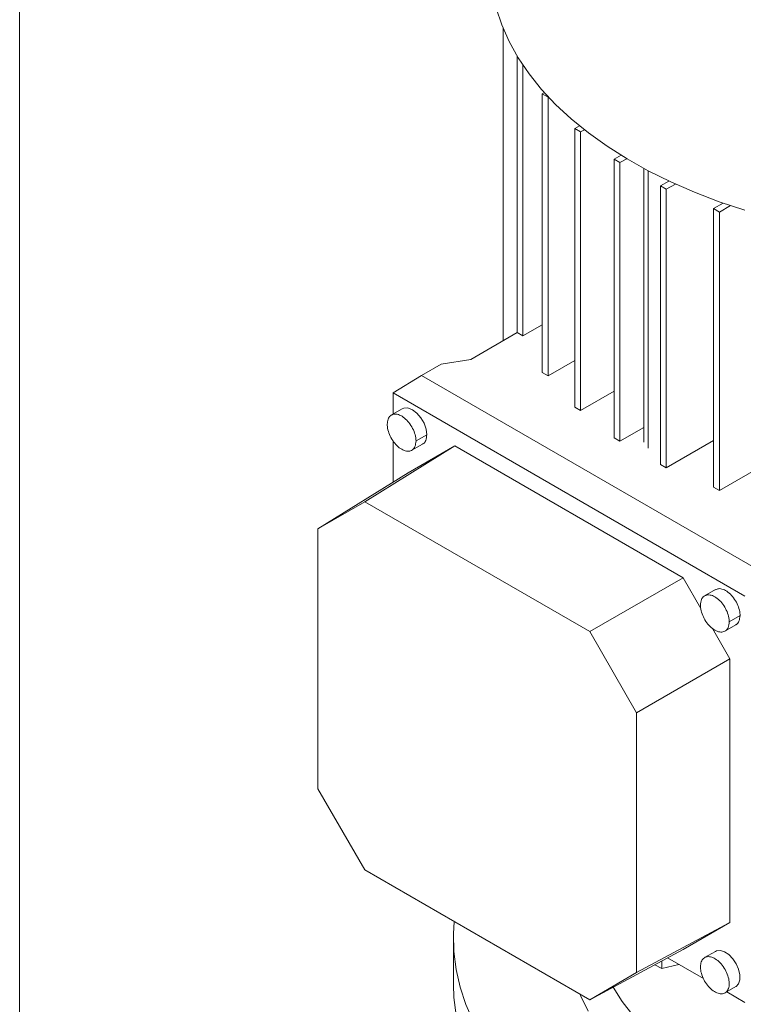
# Paper-space layout 'drum mount' of a CAD drawing. Units: inches. Extents: x 0.2 to 10.5, y -0.4 to 7.6.
# Drawn here: x 5.5 to 5.7, y 1.8 to 2 of the extents above; entities that cross this region are included whole.
import ezdxf

# ---------------------------------------------------------------- set-up
doc = ezdxf.new("R2010")
doc.units = ezdxf.units.IN
doc.header["$MEASUREMENT"] = 0

psp = doc.layouts.new('drum mount')

# ---------------------------------------------------------------- linework, layer by layer
at = {"lineweight": 15}
for p, q in [((5.54774, 2.04764), (5.54774, 1.52506)), ((5.6225, 1.99804), (5.6225, 1.94973)), ((5.62468, 1.95099), (5.62468, 1.99373)), ((5.62557, 1.99234), (5.62557, 1.95048)), ((5.6289, 1.9881), (5.62856, 1.9879)), ((5.62856, 1.94482), (5.62856, 1.9879)), ((5.62945, 1.98739), (5.62856, 1.9879)), ((5.62945, 1.98739), (5.62951, 1.98742)), ((5.62945, 1.98739), (5.62945, 1.94431)), ((5.63359, 1.98255), (5.63432, 1.98297)), ((5.63359, 1.93947), (5.63359, 1.98255)), ((5.63448, 1.98203), (5.63359, 1.98255)), ((5.63507, 1.98237), (5.63448, 1.98203)), ((5.63448, 1.98203), (5.63448, 1.93896)), ((5.63969, 1.97781), (5.64075, 1.97842)), ((5.63969, 1.93473), (5.63969, 1.97781)), ((5.64058, 1.97729), (5.63969, 1.97781)), ((5.64162, 1.97789), (5.64058, 1.97729)), ((5.64058, 1.97729), (5.64058, 1.93421)), ((5.64426, 1.97639), (5.64426, 1.93408)), ((5.64426, 1.97639), (5.64426, 1.93408)), ((5.64495, 1.93312), (5.64495, 1.97603)), ((5.64684, 1.97368), (5.64815, 1.97443)), ((5.64774, 1.97316), (5.64684, 1.97368)), ((5.64684, 1.9306), (5.64684, 1.97368)), ((5.64914, 1.97397), (5.64774, 1.97316)), ((5.64774, 1.97316), (5.64774, 1.93008)), ((5.65506, 1.97016), (5.65654, 1.97101)), ((5.65595, 1.96964), (5.65506, 1.97016)), ((5.65506, 1.92708), (5.65506, 1.97016)), ((5.65765, 1.97063), (5.65595, 1.96964)), ((5.65635, 1.97112), (5.6564, 1.97093)), ((5.65635, 1.97112), (5.6564, 1.97093)), ((5.65595, 1.96964), (5.65595, 1.92657)), ((5.62557, 1.95048), (5.62856, 1.9522)), ((5.6175, 1.94684), (5.62468, 1.95099)), ((5.62557, 1.95048), (5.62468, 1.95099)), ((5.61293, 1.94614), (5.60987, 1.94437)), ((5.6175, 1.94684), (5.61293, 1.94614)), ((5.62945, 1.94431), (5.63359, 1.9467)), ((5.60987, 1.94437), (5.6055, 1.94166)), ((5.60987, 1.94437), (5.66444, 1.91287)), ((5.62945, 1.94431), (5.62856, 1.94482)), ((5.6055, 1.94166), (5.6599, 1.91025)), ((5.6055, 1.93841), (5.6055, 1.94166)), ((5.63448, 1.93896), (5.63969, 1.94196)), ((5.60691, 1.93922), (5.60523, 1.93826)), ((5.60691, 1.93922), (5.60523, 1.93826)), ((5.63448, 1.93896), (5.63359, 1.93947)), ((5.60904, 1.93424), (5.61071, 1.93521)), ((5.64058, 1.93421), (5.64426, 1.93634)), ((5.61505, 1.93347), (5.6011, 1.92484)), ((5.6055, 1.92785), (5.6055, 1.93426)), ((5.60781, 1.92929), (5.61505, 1.93347)), ((5.60837, 1.9328), (5.61005, 1.93377)), ((5.60837, 1.9328), (5.61005, 1.93377)), ((5.61505, 1.93347), (5.65035, 1.91309)), ((5.64058, 1.93421), (5.63969, 1.93473)), ((5.64774, 1.93008), (5.65506, 1.93431)), ((5.64774, 1.93008), (5.64684, 1.9306)), ((5.65595, 1.92657), (5.66433, 1.93141)), ((5.60781, 1.92929), (5.59386, 1.92066)), ((5.65595, 1.92657), (5.65506, 1.92708)), ((5.59386, 1.92066), (5.6011, 1.92484)), ((5.6011, 1.92484), (5.6359, 1.90476)), ((5.59386, 1.88048), (5.59386, 1.92066)), ((5.65035, 1.91309), (5.6359, 1.90476)), ((5.65035, 1.91309), (5.65309, 1.90834)), ((5.65534, 1.91126), (5.65366, 1.91029)), ((5.65534, 1.91126), (5.65366, 1.91029)), ((5.65915, 1.90725), (5.65748, 1.90628)), ((5.6359, 1.90476), (5.64314, 1.89221)), ((5.65487, 1.90525), (5.65759, 1.90055)), ((5.65682, 1.90484), (5.65849, 1.9058)), ((5.65682, 1.90484), (5.65849, 1.9058)), ((5.64314, 1.89221), (5.65759, 1.90055)), ((5.65759, 1.90055), (5.65759, 1.8598)), ((5.64314, 1.89221), (5.64314, 1.85204)), ((5.6011, 1.86794), (5.59386, 1.88048)), ((5.6359, 1.84785), (5.6011, 1.86794)), ((5.65759, 1.8598), (5.64314, 1.85204)), ((5.65759, 1.8598), (5.65035, 1.85562)), ((5.61482, 1.85725), (5.61482, 1.85018)), ((5.61482, 1.85725), (5.61482, 1.85018)), ((5.65035, 1.85562), (5.6359, 1.84785)), ((5.65349, 1.85113), (5.64794, 1.85433)), ((5.65534, 1.85532), (5.65367, 1.85436)), ((5.65534, 1.85532), (5.65367, 1.85436)), ((5.64706, 1.85386), (5.64706, 1.85269)), ((5.6497, 1.85332), (5.64706, 1.85269)), ((5.64314, 1.85204), (5.6359, 1.84785)), ((5.65682, 1.8489), (5.65849, 1.84987)), ((5.65682, 1.8489), (5.65849, 1.84987)), ((5.6599, 1.84743), (5.65708, 1.84905))]:
    psp.add_line(p, q, dxfattribs=at)
at = {"lineweight": 15, "flags": 128}
for points in [[(5.62142, 2.00115), (5.62229, 1.99856), (5.62343, 1.99599), (5.62484, 1.99347), (5.62651, 1.99101), (5.62844, 1.98861), (5.63062, 1.98628), (5.63305, 1.98404), (5.6357, 1.98188), (5.63858, 1.97982), (5.64167, 1.97786), (5.64496, 1.97602), (5.64844, 1.9743), (5.65209, 1.9727), (5.65591, 1.97123), (5.65987, 1.96991)], [(5.62142, 2.00115), (5.62229, 1.99856), (5.62343, 1.99599), (5.62484, 1.99347), (5.62651, 1.99101), (5.62844, 1.98861), (5.63062, 1.98628), (5.63305, 1.98404), (5.6357, 1.98188), (5.63858, 1.97982), (5.64167, 1.97786), (5.64496, 1.97602), (5.64844, 1.9743), (5.65209, 1.9727), (5.65591, 1.97123), (5.65987, 1.96991)], [(5.60691, 1.93922), (5.60717, 1.93933), (5.60779, 1.93934), (5.60848, 1.93907), (5.60917, 1.93854), (5.60979, 1.93782), (5.61028, 1.93697), (5.6106, 1.93607), (5.61071, 1.93521)], [(5.60691, 1.93922), (5.60717, 1.93933), (5.60779, 1.93934), (5.60848, 1.93907), (5.60917, 1.93854), (5.60979, 1.93782), (5.61028, 1.93697), (5.6106, 1.93607), (5.61071, 1.93521)], [(5.6594, 1.81556), (5.6552, 1.81686), (5.65114, 1.81831), (5.64723, 1.8199), (5.64349, 1.82161), (5.63994, 1.82345), (5.63658, 1.82541), (5.63342, 1.82748), (5.63048, 1.82965), (5.62777, 1.83192), (5.6253, 1.83428), (5.62307, 1.83672), (5.6211, 1.83923), (5.61939, 1.8418), (5.61794, 1.84443), (5.61676, 1.8471), (5.61586, 1.8498), (5.61524, 1.85254), (5.6149, 1.85529), (5.61484, 1.85804), (5.61496, 1.85994)], [(5.6594, 1.81556), (5.6552, 1.81686), (5.65114, 1.81831), (5.64723, 1.8199), (5.64349, 1.82161), (5.63994, 1.82345), (5.63658, 1.82541), (5.63342, 1.82748), (5.63048, 1.82965), (5.62777, 1.83192), (5.6253, 1.83428), (5.62307, 1.83672), (5.6211, 1.83923), (5.61939, 1.8418), (5.61794, 1.84443), (5.61676, 1.8471), (5.61586, 1.8498), (5.61524, 1.85254), (5.6149, 1.85529), (5.61484, 1.85804), (5.61496, 1.85994)], [(5.65534, 1.85532), (5.65553, 1.85541), (5.65611, 1.85546), (5.65675, 1.85526), (5.65742, 1.85482), (5.65803, 1.85418), (5.65855, 1.8534), (5.65893, 1.85255), (5.65912, 1.85171), (5.65912, 1.85094), (5.65893, 1.85032), (5.65855, 1.8499), (5.65849, 1.84987)], [(5.65534, 1.85532), (5.65553, 1.85541), (5.65611, 1.85546), (5.65675, 1.85526), (5.65742, 1.85482), (5.65803, 1.85418), (5.65855, 1.8534), (5.65893, 1.85255), (5.65912, 1.85171), (5.65912, 1.85094), (5.65893, 1.85032), (5.65855, 1.8499), (5.65849, 1.84987)], [(5.64706, 1.85269), (5.64595, 1.85325), (5.64594, 1.85325)], [(5.64706, 1.85269), (5.64595, 1.85325), (5.64594, 1.85325)], [(5.6594, 1.80848), (5.6552, 1.80979), (5.65114, 1.81124), (5.64723, 1.81283), (5.64349, 1.81454), (5.63994, 1.81638), (5.63658, 1.81834), (5.63342, 1.82041), (5.63048, 1.82258), (5.62777, 1.82485), (5.6253, 1.82721), (5.62307, 1.82964), (5.6211, 1.83215), (5.61939, 1.83473), (5.61794, 1.83735), (5.61676, 1.84002), (5.61586, 1.84273), (5.61524, 1.84546), (5.6149, 1.84821), (5.61482, 1.85018)], [(5.6594, 1.80848), (5.6552, 1.80979), (5.65114, 1.81124), (5.64723, 1.81283), (5.64349, 1.81454), (5.63994, 1.81638), (5.63658, 1.81834), (5.63342, 1.82041), (5.63048, 1.82258), (5.62777, 1.82485), (5.6253, 1.82721), (5.62307, 1.82964), (5.6211, 1.83215), (5.61939, 1.83473), (5.61794, 1.83735), (5.61676, 1.84002), (5.61586, 1.84273), (5.61524, 1.84546), (5.6149, 1.84821), (5.61482, 1.85018)], [(5.64259, 1.84546), (5.64094, 1.84759), (5.63954, 1.84977), (5.63952, 1.8498)], [(5.64259, 1.84546), (5.64094, 1.84759), (5.63954, 1.84977), (5.63952, 1.8498)], [(5.63566, 1.8461), (5.63451, 1.84842), (5.63437, 1.84874)], [(5.63566, 1.8461), (5.63451, 1.84842), (5.63437, 1.84874)]]:
    psp.add_lwpolyline(points, dxfattribs=at)
at = {"lineweight": 15}
for points, knots in [([(5.60458, 1.93682), (5.60461, 1.93709), (5.60466, 1.93764), (5.60504, 1.93819), (5.60561, 1.93845), (5.60631, 1.93837), (5.60707, 1.93798), (5.6078, 1.93731), (5.60842, 1.93644), (5.60886, 1.93547), (5.60902, 1.93472), (5.60903, 1.93434), (5.60904, 1.93424)], [0, 0, 0, 0, 0.107372, 0.214745, 0.322117, 0.42949, 0.536862, 0.644234, 0.751607, 0.858979, 0.966352, 1, 1, 1, 1]), ([(5.60458, 1.93682), (5.60461, 1.93709), (5.60466, 1.93764), (5.60504, 1.93819), (5.60561, 1.93845), (5.60631, 1.93837), (5.60707, 1.93798), (5.6078, 1.93731), (5.60842, 1.93644), (5.60886, 1.93547), (5.60902, 1.93472), (5.60903, 1.93434), (5.60904, 1.93424)], [0, 0, 0, 0, 0.107372, 0.214745, 0.322117, 0.42949, 0.536862, 0.644234, 0.751607, 0.858979, 0.966352, 1, 1, 1, 1]), ([(5.60904, 1.93424), (5.609, 1.93393), (5.60895, 1.93335), (5.60851, 1.93282), (5.60792, 1.9326), (5.6072, 1.93272), (5.60644, 1.93316), (5.60572, 1.93386), (5.60512, 1.93475), (5.60472, 1.93573), (5.60459, 1.93642), (5.60458, 1.93677), (5.60458, 1.93682)], [0, 0, 0, 0, 0.122212, 0.229609, 0.337007, 0.444404, 0.551801, 0.659198, 0.766596, 0.873993, 0.98139, 1, 1, 1, 1]), ([(5.60904, 1.93424), (5.609, 1.93393), (5.60895, 1.93335), (5.60851, 1.93282), (5.60792, 1.9326), (5.6072, 1.93272), (5.60644, 1.93316), (5.60572, 1.93386), (5.60512, 1.93475), (5.60472, 1.93573), (5.60459, 1.93642), (5.60458, 1.93677), (5.60458, 1.93682)], [0, 0, 0, 0, 0.122212, 0.229609, 0.337007, 0.444404, 0.551801, 0.659198, 0.766596, 0.873993, 0.98139, 1, 1, 1, 1]), ([(5.61071, 1.93521), (5.61067, 1.9349), (5.61061, 1.93433), (5.61031, 1.93388), (5.61008, 1.9338), (5.61004, 1.93379)], [0, 0, 0, 0, 0.489283, 0.919255, 1, 1, 1, 1]), ([(5.61071, 1.93521), (5.61067, 1.9349), (5.61061, 1.93433), (5.61031, 1.93388), (5.61008, 1.9338), (5.61004, 1.93379)], [0, 0, 0, 0, 0.489283, 0.919255, 1, 1, 1, 1]), ([(5.65536, 1.91123), (5.65551, 1.91131), (5.65584, 1.91147), (5.65653, 1.91133), (5.65729, 1.91091), (5.65801, 1.9102), (5.65861, 1.90931), (5.65901, 1.90833), (5.65914, 1.90764), (5.65915, 1.9073), (5.65915, 1.90725)], [0, 0, 0, 0, 0.11626, 0.259414, 0.402568, 0.545722, 0.688876, 0.83203, 0.975184, 1, 1, 1, 1]), ([(5.65536, 1.91123), (5.65551, 1.91131), (5.65584, 1.91147), (5.65653, 1.91133), (5.65729, 1.91091), (5.65801, 1.9102), (5.65861, 1.90931), (5.65901, 1.90833), (5.65914, 1.90764), (5.65915, 1.9073), (5.65915, 1.90725)], [0, 0, 0, 0, 0.11626, 0.259414, 0.402568, 0.545722, 0.688876, 0.83203, 0.975184, 1, 1, 1, 1]), ([(5.65302, 1.90885), (5.65305, 1.90916), (5.65311, 1.90975), (5.65355, 1.91028), (5.65414, 1.91049), (5.65486, 1.91038), (5.65562, 1.90994), (5.65634, 1.90924), (5.65694, 1.90835), (5.65734, 1.90737), (5.65747, 1.90667), (5.65748, 1.90633), (5.65748, 1.90628)], [0, 0, 0, 0, 0.122204, 0.229601, 0.336999, 0.444396, 0.551793, 0.659191, 0.766588, 0.873985, 0.981383, 1, 1, 1, 1]), ([(5.65302, 1.90885), (5.65305, 1.90916), (5.65311, 1.90975), (5.65355, 1.91028), (5.65414, 1.91049), (5.65486, 1.91038), (5.65562, 1.90994), (5.65634, 1.90924), (5.65694, 1.90835), (5.65734, 1.90737), (5.65747, 1.90667), (5.65748, 1.90633), (5.65748, 1.90628)], [0, 0, 0, 0, 0.122204, 0.229601, 0.336999, 0.444396, 0.551793, 0.659191, 0.766588, 0.873985, 0.981383, 1, 1, 1, 1]), ([(5.65748, 1.90628), (5.65744, 1.90597), (5.65738, 1.90539), (5.65695, 1.90485), (5.65636, 1.90464), (5.65564, 1.90476), (5.65488, 1.90519), (5.65416, 1.9059), (5.65356, 1.90679), (5.65316, 1.90776), (5.65303, 1.90846), (5.65302, 1.9088), (5.65302, 1.90885)], [0, 0, 0, 0, 0.122205, 0.229603, 0.337, 0.444397, 0.551795, 0.659192, 0.766589, 0.873987, 0.981384, 1, 1, 1, 1]), ([(5.65748, 1.90628), (5.65744, 1.90597), (5.65738, 1.90539), (5.65695, 1.90485), (5.65636, 1.90464), (5.65564, 1.90476), (5.65488, 1.90519), (5.65416, 1.9059), (5.65356, 1.90679), (5.65316, 1.90776), (5.65303, 1.90846), (5.65302, 1.9088), (5.65302, 1.90885)], [0, 0, 0, 0, 0.122205, 0.229603, 0.337, 0.444397, 0.551795, 0.659192, 0.766589, 0.873987, 0.981384, 1, 1, 1, 1]), ([(5.65915, 1.90725), (5.65911, 1.90694), (5.65905, 1.90637), (5.65875, 1.90591), (5.65852, 1.90584), (5.65848, 1.90583)], [0, 0, 0, 0, 0.489257, 0.919229, 1, 1, 1, 1]), ([(5.65915, 1.90725), (5.65911, 1.90694), (5.65905, 1.90637), (5.65875, 1.90591), (5.65852, 1.90584), (5.65848, 1.90583)], [0, 0, 0, 0, 0.489257, 0.919229, 1, 1, 1, 1]), ([(5.65302, 1.85292), (5.65305, 1.85319), (5.6531, 1.85374), (5.65348, 1.85429), (5.65405, 1.85455), (5.65475, 1.85448), (5.65551, 1.85408), (5.65624, 1.85341), (5.65686, 1.85254), (5.6573, 1.85157), (5.65746, 1.85082), (5.65749, 1.85014), (5.65739, 1.84953), (5.65702, 1.84897), (5.65645, 1.84871), (5.65575, 1.84879), (5.65499, 1.84918), (5.65426, 1.84985), (5.65363, 1.85072), (5.6532, 1.85169), (5.65304, 1.85244), (5.65302, 1.85282), (5.65302, 1.85292)], [0, 0, 0, 0, 0.053686, 0.107372, 0.161059, 0.214745, 0.268431, 0.322117, 0.375803, 0.42949, 0.483176, 0.5, 0.553686, 0.607372, 0.661059, 0.714745, 0.768431, 0.822117, 0.875803, 0.92949, 0.983176, 1, 1, 1, 1]), ([(5.65302, 1.85292), (5.65305, 1.85319), (5.6531, 1.85374), (5.65348, 1.85429), (5.65405, 1.85455), (5.65475, 1.85448), (5.65551, 1.85408), (5.65624, 1.85341), (5.65686, 1.85254), (5.6573, 1.85157), (5.65746, 1.85082), (5.65749, 1.85014), (5.65739, 1.84953), (5.65702, 1.84897), (5.65645, 1.84871), (5.65575, 1.84879), (5.65499, 1.84918), (5.65426, 1.84985), (5.65363, 1.85072), (5.6532, 1.85169), (5.65304, 1.85244), (5.65302, 1.85282), (5.65302, 1.85292)], [0, 0, 0, 0, 0.053686, 0.107372, 0.161059, 0.214745, 0.268431, 0.322117, 0.375803, 0.42949, 0.483176, 0.5, 0.553686, 0.607372, 0.661059, 0.714745, 0.768431, 0.822117, 0.875803, 0.92949, 0.983176, 1, 1, 1, 1])]:
    psp.add_open_spline(points, degree=3, knots=knots, dxfattribs=at)

doc.saveas('drawing.dxf')
